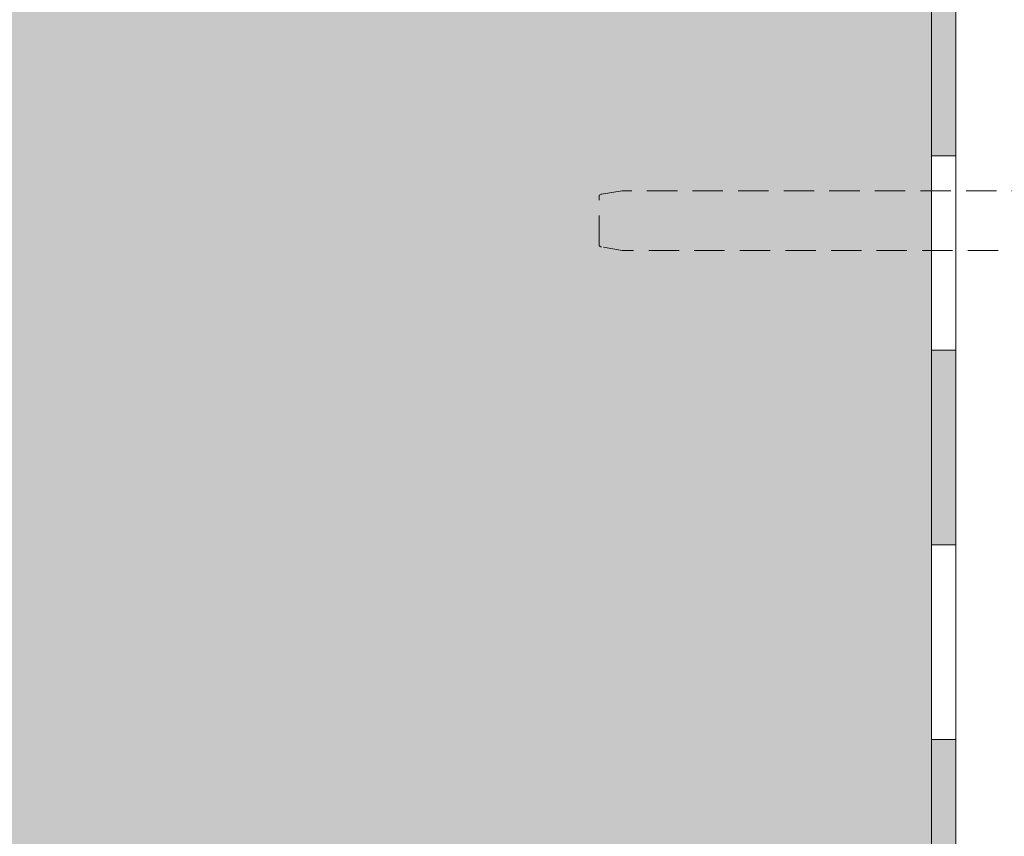
# Model space of a CAD drawing. Units: millimetres. Extents: x 0 to 1050, y 0 to 1485.
# Drawn here: x 461 to 522, y 669 to 720 of the extents above; entities that cross this region are included whole.
import ezdxf

# ---------------------------------------------------------------- set-up
doc = ezdxf.new("R2010")
doc.units = ezdxf.units.MM
doc.header["$LTSCALE"] = 15
doc.linetypes.add('VERDECKT', pattern=[0.375, 0.25, -0.125])
doc.layers.add('GRAU20', color=254, linetype='Continuous', lineweight=25, true_color=0xd9dadb)
for name, color, linetype, lineweight in [('UK', 7, 'Continuous', 9), ('UK3V', 7, 'VERDECKT', 13), ('ZUB1', 7, 'Continuous', 5), ('ZUB3', 7, 'Continuous', 13)]:
    doc.layers.add(name, color=color, linetype=linetype, lineweight=lineweight)

# ---------------------------------------------------------------- blocks, each defined once
blk = doc.blocks.new('Schlagdübel 130 mm verdeckt')
at = {"layer": 'UK3V'}
for p, q in [((130, 3.12), (129.78, 3.22)), ((130, 3.12), (130, -3.12)), ((130, -3.12), (129.78, -3.22))]:
    blk.add_line(p, q, dxfattribs=at)
at = {"layer": 'UK3V', "flags": 128}
blk.add_lwpolyline([(69.72, 3.9), (69.72, 3.69), (127.17, 3.69), (129.72, 3.24)], dxfattribs=at)
at = {"layer": 'UK3V'}
blk.add_lwpolyline([(48.5, -3.9), (69.72, -3.9), (69.72, -3.69), (127.17, -3.69), (129.72, -3.24)], dxfattribs=at)
for centre, start, end in [((129.68, 3), 64.9293, 80), ((129.68, -3), 280, 295)]:
    blk.add_arc(centre, 0.25, start, end, dxfattribs=at)

msp = doc.modelspace()

# ---------------------------------------------------------------- hatches: boundary and pattern name
at = {"layer": 'GRAU20'}
msp.add_hatch(color=256, dxfattribs=at).paths.add_polyline_path([(282.004, 763.26), (282.004, 668.26), (517.004, 668.26), (517.004, 763.26)])
at = {"layer": 'ZUB3'}
h = msp.add_hatch(color=256, dxfattribs=at)
h.dxf.hatch_style = 1
h.paths.add_polyline_path([(518.504, 723.26), (517.004, 723.26), (517.004, 711.26), (518.504, 711.26)])
h = msp.add_hatch(color=256, dxfattribs=at)
h.dxf.hatch_style = 1
h.paths.add_polyline_path([(518.504, 699.26), (517.004, 699.26), (517.004, 687.26), (518.504, 687.26)])
h = msp.add_hatch(color=256, dxfattribs=at)
h.dxf.hatch_style = 1
h.paths.add_polyline_path([(518.504, 675.26), (517.004, 675.26), (517.004, 663.26), (518.504, 663.26), (518.504, 665.01)])

# ---------------------------------------------------------------- linework, layer by layer
at = {"layer": 'ZUB1'}
for p, q in [((518.504, 462.26), (518.504, 764.76)), ((517.004, 763.26), (517.004, 462.26)), ((518.504, 711.26), (517.004, 711.26)), ((518.504, 699.26), (517.004, 699.26)), ((518.504, 687.26), (517.004, 687.26)), ((518.504, 675.26), (517.004, 675.26))]:
    msp.add_line(p, q, dxfattribs=at)

# ---------------------------------------------------------------- block references
at = {"layer": 'UK', "xscale": 0.5, "yscale": 0.5, "zscale": 0.5, "rotation": 180}
msp.add_blockref('Schlagdübel 130 mm verdeckt', (561.504, 707.26), dxfattribs=at)

doc.saveas('drawing.dxf')
